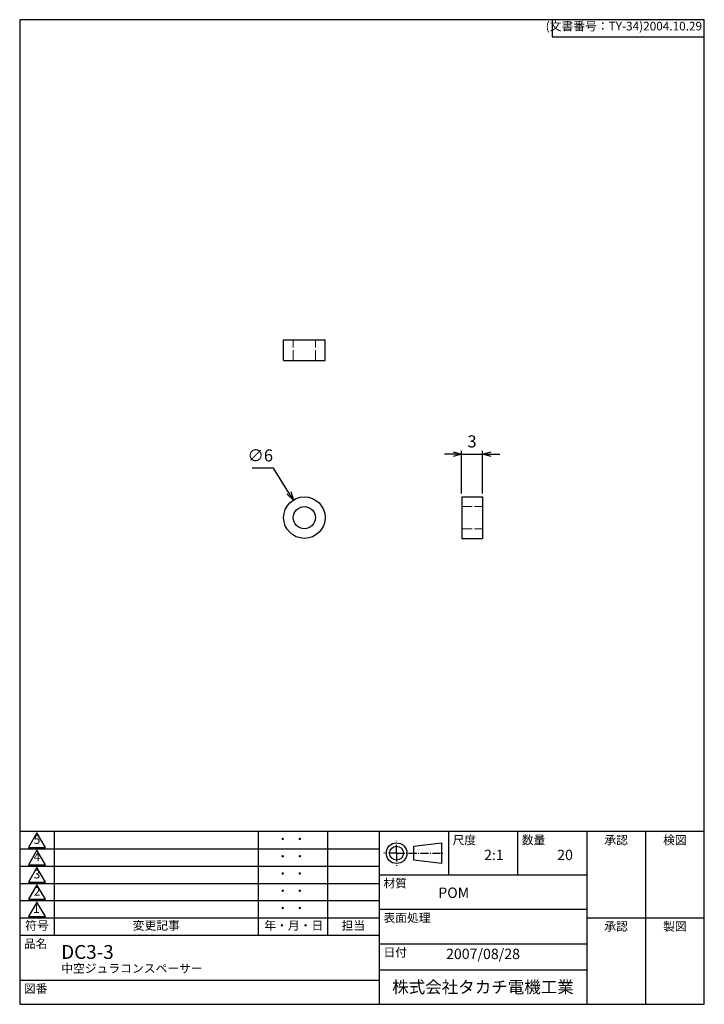
# Model space of a CAD drawing. Units: millimetres. Extents: x 3 to 102, y 3 to 146.
import ezdxf
from ezdxf.enums import TextEntityAlignment as Align

# ---------------------------------------------------------------- set-up
doc = ezdxf.new("R2010")
doc.units = ezdxf.units.MM
doc.header["$LTSCALE"] = 0.5
doc.linetypes.add('AM_ISO02W050x2', pattern=[3.75, 3, -0.75])
doc.linetypes.add('gen7a', pattern=[6.875, 4.75, -0.875, 0.375, -0.875])
doc.layers.add('7A', color=4, linetype='gen7a')
doc.layers.add('RAHM2', color=1, linetype='Continuous')
for name, color, linetype, lineweight in [('AM_5', 3, 'Continuous', 25), ('ｽﾍﾟｰｻｰ', 7, 'Continuous', 25), ('ｽﾍﾟｰｻｰ0', 8, 'AM_ISO02W050x2', 13)]:
    doc.layers.add(name, color=color, linetype=linetype, lineweight=lineweight)
doc.styles.get("Standard").update_dxf_attribs({"font": 'ISOCP.SHX', "bigfont": 'EXTFONT.SHX'})
doc.dimstyles.new('AM_ISO', dxfattribs={"dimtxt": 3.5, "dimasz": 2.5, "dimexe": 1, "dimexo": 1, "dimgap": 1.5, "dimtad": 1, "dimdsep": 46, "dimtxsty": 'STANDARD', "dimblk": 'OPEN30', "dimcen": 0, "dimclrd": 3, "dimclre": 3, "dimclrt": 2, "dimadec": 0, "dimazin": 2, "dimtp": 0.1, "dimtm": 0.1, "dimtfac": 0.71, "dimtmove": 0, "dimatfit": 3, "dimldrblk": 'OPEN30', "dimfxl": 1, "dimlwd": -1, "dimlwe": -1, "dimarcsym": 0})
doc.dimstyles.new('AM_ISO$3', dxfattribs={"dimtxt": 3.5, "dimasz": 2.5, "dimexe": 1, "dimexo": 1, "dimgap": 1.5, "dimtad": 1, "dimtoh": 1, "dimdsep": 46, "dimtxsty": 'STANDARD', "dimblk": 'OPEN30', "dimcen": 0, "dimclrd": 3, "dimclre": 3, "dimclrt": 2, "dimadec": 0, "dimazin": 2, "dimtp": 0.1, "dimtm": 0.1, "dimtfac": 0.71, "dimtofl": 0, "dimtmove": 0, "dimatfit": 0, "dimldrblk": 'OPEN30', "dimfxl": 1, "dimlwd": -1, "dimlwe": -1, "dimarcsym": 0})

# ---------------------------------------------------------------- blocks, each defined once
blk = doc.blocks.new('TAKACHI-A4縦')
for p, q in [((160, 291), (160, 286)), ((160, 286), (204, 286))]:
    blk.add_line(p, q)
blk.add_lwpolyline([(6, 6), (204, 6), (204, 291), (6, 291)], close=True)
at = {"insert": (203.36, 287.11), "char_height": 2.5, "width": 43.0784, "attachment_point": 9}
blk.add_mtext('(文書番号：TY-34)2004.10.29', dxfattribs=at)
blk = doc.blocks.new('TK-TITLE-A3横-A4縦')
for p, q in [((-198, 50), (-198, 0)), ((0, 50), (-198, 50)), ((-94, 50), (-94, 0)), ((-74, 50), (-74, 37.5)), ((-54, 50), (-54, 37.5)), ((-34, 50), (-34, 0)), ((-17, 50), (-17, 0)), ((0, 0), (0, 50)), ((-84, 45.75), (-76, 46.75)), ((-84, 41.75), (-84, 45.75)), ((-76, 46.75), (-76, 40.75)), ((-76, 40.75), (-84, 41.75)), ((-94, 37.5), (-34, 37.5)), ((-94, 27.5), (-34, 27.5)), ((-34, 25), (0, 25)), ((-198, 20), (-94, 20)), ((-94, 17.5), (-34, 17.5)), ((-94, 10), (-34, 10)), ((-198, 7), (-94, 7)), ((-198, 0), (0, 0))]:
    blk.add_line(p, q)
for radius in [3, 2]:
    blk.add_circle((-89, 43.75), radius)
at = {"layer": '7A'}
for q in [(-89, 47.32), (-92.72, 43.75), (-89, 40.04), (-75.22, 43.75)]:
    blk.add_line((-89, 43.75), q, dxfattribs=at)
at = {"layer": 'RAHM2'}
for p, q in [((-193, 49.6), (-195.42, 45.4)), ((-190.58, 45.4), (-193, 49.6)), ((-188, 50), (-188, 20)), ((-129, 50), (-129, 20)), ((-109, 50), (-109, 20)), ((-198, 45), (-94, 45)), ((-195.42, 45.4), (-190.58, 45.4)), ((-193, 44.6), (-195.42, 40.4)), ((-190.58, 40.4), (-193, 44.6)), ((-198, 40), (-94, 40)), ((-195.42, 40.4), (-190.58, 40.4)), ((-193, 39.6), (-195.42, 35.4)), ((-190.58, 35.4), (-193, 39.6)), ((-198, 35), (-94, 35)), ((-195.42, 35.4), (-190.58, 35.4)), ((-193, 34.6), (-195.42, 30.4)), ((-190.58, 30.4), (-193, 34.6)), ((-198, 30), (-94, 30)), ((-195.42, 30.4), (-190.58, 30.4)), ((-193, 29.6), (-195.42, 25.4)), ((-190.58, 25.4), (-193, 29.6)), ((-198, 25), (-94, 25)), ((-195.42, 25.4), (-190.58, 25.4))]:
    blk.add_line(p, q, dxfattribs=at)
at = {"insert": (-64, 5), "char_height": 3.5, "width": 60, "attachment_point": 5}
blk.add_mtext('\\fＭＳ ゴシック|b0|i0|c128|p49;株式会社タカチ電機工業', dxfattribs=at)
for tag, p in [('GEN-TITLE-SCA', (-58, 40.8)), ('GEN-TITLE-QTY', (-38, 40.8))]:
    blk.add_attdef(tag, text='', height=3).set_placement(p, align=Align.BOTTOM_RIGHT)
for tag, p, height in [('GEN-TITLE-MAT1', (-76.94, 30.8), 3), ('GEN-TITLE-MAT2', (-76.94, 20.8), 3), ('GEN-TITLE-DES1', (-186, 13.15), 4), ('GEN-TITLE-DES2', (-186, 9.15), 2.5), ('GEN-TITLE-NR', (-186, 2), 3)]:
    blk.add_attdef(tag, p, '', height=height)
blk.add_attdef('GEN-TITLE-DAT', text='', height=3).set_placement((-64, 12.15), align=Align.BOTTOM_CENTER)
at = {"layer": 'RAHM2'}
for s, p in [('5', (-193, 45.65)), ('4', (-193, 40.65)), ('3', (-193, 35.65)), ('2', (-193, 30.65)), ('1', (-193.19, 25.65))]:
    blk.add_text(s, height=2.5, dxfattribs=at).set_placement(p, align=Align.BOTTOM_CENTER)
at = {"layer": 'RAHM2', "char_height": 2.5}
for s, insert, width, attachment_point in [('尺度', (-72.8, 48.8), 20, 1), ('数量', (-52.8, 48.8), 20, 1), ('承認', (-25.5, 48.8), 17, 2), ('検図', (-8.5, 48.8), 17, 2), ('・  ・   ', (-119.46, 47.5), 20, 5), ('・  ・   ', (-119.46, 42.5), 20, 5), ('・  ・   ', (-119.46, 37.5), 20, 5), ('材質', (-92.8, 36.3), 60, 1), ('・  ・   ', (-119.46, 32.5), 20, 5), ('・  ・   ', (-119.46, 27.5), 20, 5), ('表面処理', (-92.8, 26.3), 60, 1), ('符号', (-193, 22.5), 10, 5), ('変更記事', (-158.5, 22.5), 45, 5), ('年・月・日', (-118.74, 22.5), 20, 5), ('担当', (-101.5, 22.5), 15, 5), ('承認', (-25.5, 23.8), 17, 2), ('製図', (-8.5, 23.8), 17, 2), ('品名', (-196.8, 18.8), 90, 1), ('日付', (-92.8, 16.3), 60, 1), ('図番', (-196.8, 5.8), 90, 1)]:
    blk.add_mtext(s, dxfattribs=dict(at, insert=insert, width=width, attachment_point=attachment_point))
blk = doc.blocks.new('_Open30')
at = {"color": 0, "linetype": 'ByBlock', "lineweight": -2}
for p, q in [((-1, 0.27), (0, 0)), ((0, 0), (-1, -0.27)), ((0, 0), (-1, 0))]:
    blk.add_line(p, q, dxfattribs=at)
blk = doc.blocks.new('*D8')
at = {"layer": 'AM_5', "color": 3}
for p, q in [((66.91, 76.93), (66.91, 83.11)), ((69.91, 76.93), (69.91, 83.11)), ((65.66, 82.61), (64.41, 82.61)), ((66.91, 82.61), (69.91, 82.61)), ((71.16, 82.61), (72.41, 82.61))]:
    blk.add_line(p, q, dxfattribs=at)
at = {"layer": 'Defpoints', "color": 0}
for p in [(69.91, 82.61), (66.91, 76.43), (69.91, 76.43)]:
    blk.add_point(p, dxfattribs=at)
at = {"layer": 'AM_5', "color": 3, "xscale": 1.25, "yscale": 1.25, "zscale": 1.25}
blk.add_blockref('_Open30', (66.91, 82.61), dxfattribs=at)
at = {"layer": 'AM_5', "color": 3, "xscale": 1.25, "yscale": 1.25, "zscale": 1.25, "rotation": 180}
blk.add_blockref('_Open30', (69.91, 82.61), dxfattribs=at)
at = {"layer": 'AM_5', "color": 2, "insert": (68.41, 84.24), "char_height": 1.75, "attachment_point": 5}
blk.add_mtext('3', dxfattribs=at)
blk = doc.blocks.new('*D9')
at = {"layer": 'AM_5', "color": 3}
for p, q in [((39.71, 80.58), (36.6, 80.58)), ((41.92, 77.04), (39.71, 80.58))]:
    blk.add_line(p, q, dxfattribs=at)
at = {"layer": 'Defpoints', "color": 0}
for p in [(42.58, 75.98), (45.75, 70.89)]:
    blk.add_point(p, dxfattribs=at)
at = {"layer": 'AM_5', "color": 3, "xscale": 1.25, "yscale": 1.25, "zscale": 1.25, "rotation": 301.9050941498573}
blk.add_blockref('_Open30', (42.58, 75.98), dxfattribs=at)
at = {"layer": 'AM_5', "color": 2, "insert": (37.78, 82.21), "char_height": 1.75, "attachment_point": 5}
blk.add_mtext('∅6', dxfattribs=at)

msp = doc.modelspace()

# ---------------------------------------------------------------- linework, layer by layer
at = {"layer": 'ｽﾍﾟｰｻｰ'}
for p, q in [((41.164, 96.185), (41.164, 99.185)), ((41.164, 99.185), (47.164, 99.185)), ((47.164, 96.185), (47.164, 99.185)), ((41.164, 96.185), (47.164, 96.185)), ((66.914, 76.435), (66.914, 70.435)), ((66.914, 76.435), (69.914, 76.435)), ((69.914, 76.435), (69.914, 70.435)), ((66.914, 70.435), (69.914, 70.435))]:
    msp.add_line(p, q, dxfattribs=at)
for radius in [3, 1.6]:
    msp.add_circle((44.164, 73.435), radius, dxfattribs=at)
at = {"layer": 'ｽﾍﾟｰｻｰ0'}
for p, q in [((42.564, 96.185), (42.564, 99.185)), ((45.764, 96.185), (45.764, 99.185)), ((66.914, 75.035), (69.914, 75.035)), ((66.914, 71.835), (69.914, 71.835))]:
    msp.add_line(p, q, dxfattribs=at)

# ---------------------------------------------------------------- block references
at = {"lineweight": 0, "xscale": 0.5, "yscale": 0.5, "zscale": 0.5}
msp.add_blockref('TAKACHI-A4縦', (0, 0), dxfattribs=at)
msp.add_blockref('TK-TITLE-A3横-A4縦', (102, 3), dxfattribs=at).add_auto_attribs({'GEN-TITLE-DES1': 'DC3-3', 'GEN-TITLE-DES2': '中空ジュラコンスペーサー', 'GEN-TITLE-DAT': '2007/08/28', 'GEN-TITLE-MAT1': 'POM', 'GEN-TITLE-SCA': '2:1', 'GEN-TITLE-QTY': '20'})

# ---------------------------------------------------------------- dimensions: what is measured, and where the dimension line sits
at = {"layer": 'AM_5'}
dim = msp.add_linear_dim(base=(69.914, 82.61), p1=(66.914, 76.435), p2=(69.914, 76.435), angle=0, dimstyle='AM_ISO', override={"dimscale": 0.5}, dxfattribs=at)
dim.commit()
dim.dimension.update_dxf_attribs({"geometry": '*D8', "text_midpoint": (68.414, 84.235)})
dim = msp.add_diameter_dim_2p(p1=(45.749, 70.888), p2=(42.578, 75.981), dimstyle='AM_ISO$3', override={"dimscale": 0.5}, dxfattribs=at)
dim.commit()
dim.dimension.update_dxf_attribs({"geometry": '*D9', "text_midpoint": (37.784, 80.581), "dimtype": 163})

doc.saveas('drawing.dxf')
